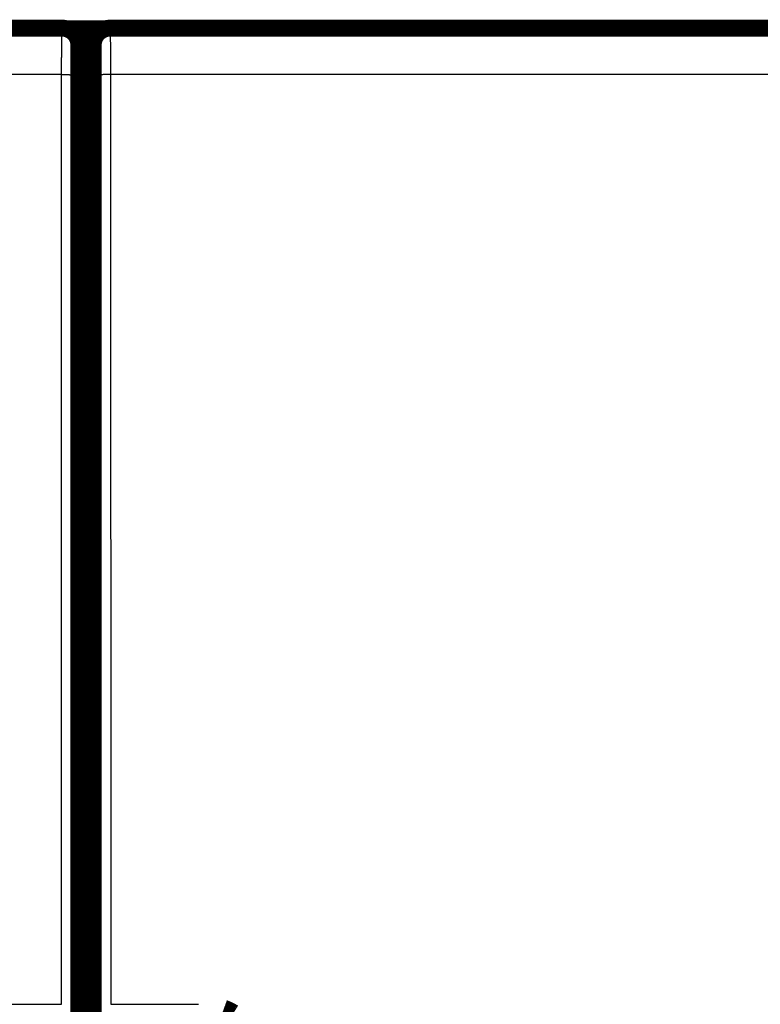
# Model space of a CAD drawing. Extents: x 40 to 1151, y 12 to 698.
# Drawn here: x 319 to 350, y 218 to 259 of the extents above; entities that cross this region are included whole.
import ezdxf

# ---------------------------------------------------------------- set-up
doc = ezdxf.new("R2010")
doc.units = 0
doc.linetypes.add('HIDDENNEW0', pattern=[4.5, 1.5, -1.5, 1.5])
doc.layers.add('MUOTOVIIVAT', color=40, linetype='HIDDENNEW0')
doc.layers.add('TANGVIIVATNONDEF', color=3, linetype='HIDDENNEW0')

msp = doc.modelspace()

# ---------------------------------------------------------------- linework, layer by layer
at = {"layer": 'MUOTOVIIVAT', "color": 40, "linetype": 'CONTINUOUS', "const_width": 0.7}
for points in [[(259.02687, 258.58067), (321.02562, 258.58067)], [(321.02562, 258.58067), (321.02562, 258.58067)], [(321.19894, 258.55887), (322.85355, 258.55887)], [(323.02627, 258.58067), (323.02627, 258.58067)], [(323.02687, 258.58067), (385.02562, 258.58067)], [(321.72624, 216.68067), (321.72624, 257.88067)], [(322.32624, 257.88067), (322.32624, 216.68067)], [(322.32624, 253.55887), (321.72624, 253.55887)]]:
    msp.add_lwpolyline(points, dxfattribs=at)
for points in [[(321.72624, 257.88067, 0.41423587), (321.02627, 258.5807)], [(323.02687, 258.58067, 0.41423587), (322.32692, 257.88067)], [(327.75193, 217.88196), (327.76391, 217.87767, -0.001533758), (327.77586, 217.8733, -0.001534504), (327.78778, 217.86886, -0.001533502), (327.79968, 217.86435, -0.00153084), (327.81155, 217.85976, -0.001528936), (327.82339, 217.8551, -0.001527284), (327.83521, 217.85036, -0.001525799), (327.84699, 217.84556, -0.001524159), (327.85875, 217.84068, -0.001522734), (327.87048, 217.83573, -0.001521185), (327.88217, 217.8307, -0.001520117), (327.89384, 217.82561, -0.001519272), (327.90547, 217.82044, -0.001519849), (327.91707, 217.81521, -0.001521991), (327.92864, 217.8099, -0.001523853), (327.94018, 217.80452, -0.001525902), (327.95168, 217.79907, -0.001527824), (327.96315, 217.79356, -0.001530095), (327.97459, 217.78797, -0.001532181), (327.98599, 217.78231, -0.001534592), (327.99735, 217.77658, -0.001536814), (328.00868, 217.77078, -0.001539383), (328.01997, 217.76491, -0.001541745), (328.03123, 217.75897, -0.001544466), (328.04244, 217.75296, -0.001546965), (328.05362, 217.74688, -0.001549837), (328.06476, 217.74073, -0.00155247), (328.07586, 217.73452, -0.00155549), (328.08692, 217.72823, -0.001558256), (328.09795, 217.72188, -0.001561422), (328.10893, 217.71545, -0.001564318), (328.11987, 217.70896, -0.001567627), (328.13076, 217.7024, -0.00157065), (328.14162, 217.69577, -0.0015741), (328.15243, 217.68907, -0.001577247)]]:
    msp.add_lwpolyline(points, format="xyb", dxfattribs=at)
at = {"layer": 'TANGVIIVATNONDEF', "color": 3, "linetype": 'CONTINUOUS'}
for p, q in [((321.01428, 256.65047), (259.03821, 256.65047)), ((321.00251, 218.04257), (321.01428, 256.65047)), ((321.71425, 256.62604), (321.70249, 218.01814)), ((322.35, 218.01814), (322.33823, 256.62604)), ((385.01428, 256.65047), (323.03821, 256.65047)), ((323.03821, 256.65047), (323.04997, 218.04257)), ((317.35975, 218.04257), (321.00251, 218.04257)), ((323.04997, 218.04257), (326.69274, 218.04257))]:
    msp.add_line(p, q, dxfattribs=at)
for points in [[(321.0143, 256.65044), (321.01431, 256.69427, -0.000032909), (321.01432, 256.73804, -0.00003312), (321.01434, 256.78173, -0.000033129), (321.01437, 256.82534, -0.000032964), (321.0144, 256.86883, -0.00003294), (321.01444, 256.91218, -0.000032975), (321.01448, 256.95538, -0.000033073), (321.01453, 256.9984, -0.000033183), (321.01458, 257.04122, -0.000033375), (321.01464, 257.08382, -0.000033592), (321.0147, 257.12617, -0.000033891), (321.01477, 257.16827, -0.000034218), (321.01485, 257.21008, -0.000034628), (321.01493, 257.2516, -0.000035072), (321.01502, 257.29278, -0.000035612), (321.01511, 257.33362, -0.0000362), (321.0152, 257.37409, -0.000036862), (321.0153, 257.41418, -0.000037541), (321.01541, 257.45386, -0.000038249), (321.01552, 257.49312, -0.000038894), (321.01564, 257.53194, -0.000039678), (321.01576, 257.5703, -0.000040502), (321.01588, 257.60818, -0.000041463), (321.01602, 257.64557, -0.000042462), (321.01615, 257.68245, -0.000043618), (321.01629, 257.71881, -0.000044832), (321.01643, 257.75461, -0.000046223), (321.01658, 257.78986, -0.000047689), (321.01673, 257.82452, -0.000049363), (321.01689, 257.8586, -0.000051139), (321.01705, 257.89205, -0.000053152), (321.01722, 257.92488, -0.000055287), (321.01739, 257.95705, -0.000057742), (321.01756, 257.98857, -0.000060405), (321.01774, 258.01939, -0.000063284), (321.01792, 258.04952, -0.00006619), (321.0181, 258.07893, -0.000069378), (321.01829, 258.10763, -0.000072553), (321.01848, 258.13558, -0.000076291), (321.01868, 258.16279, -0.000080283), (321.01888, 258.18924, -0.000084925), (321.01908, 258.21493, -0.000089871), (321.01928, 258.23981, -0.000095661), (321.01949, 258.26393, -0.000101908), (321.0197, 258.28722, -0.000109254), (321.01992, 258.30971, -0.000117261), (321.02013, 258.33135, -0.000126749), (321.02035, 258.35217, -0.000137224), (321.02057, 258.37212, -0.000149748), (321.0208, 258.39123, -0.000163749), (321.02102, 258.40944, -0.000180762), (321.02125, 258.42678, -0.000200197), (321.02148, 258.4432, -0.000223405), (321.02172, 258.45874, -0.000249143), (321.02195, 258.47335, -0.000280044), (321.02219, 258.48706, -0.00031403), (321.02243, 258.49984, -0.000363063), (321.02266, 258.51171, -0.000427975), (321.02291, 258.52263, -0.000491064), (321.02315, 258.53265, -0.000540862), (321.02339, 258.5417, -0.00071953), (321.02363, 258.54985, -0.001090247), (321.02388, 258.55706, -0.001107031), (321.02412, 258.56328, -0.00044974), (321.02434, 258.56844, -0.002198487), (321.02461, 258.57291, -0.008225606), (321.02504, 258.57698, -0.011429308), (321.02559, 258.58064, -0.012827864)], [(323.02689, 258.58064), (323.02714, 258.58014, -0.2281532), (323.02738, 258.5787, -0.028373712), (323.02763, 258.57628, -0.009983914), (323.02787, 258.57291, -0.005159468), (323.02812, 258.56856, -0.003094722), (323.02837, 258.56328, -0.002094198), (323.02861, 258.55703, -0.001494268), (323.02885, 258.54985, -0.001133349), (323.0291, 258.54171, -0.000882017), (323.02934, 258.53265, -0.000713073), (323.02958, 258.52263, -0.000584797), (323.02982, 258.51171, -0.0004926), (323.03006, 258.49984, -0.00041846), (323.0303, 258.48706, -0.000362705), (323.03054, 258.47335, -0.000316142), (323.03077, 258.45874, -0.00028013), (323.031, 258.4432, -0.000248668), (323.03123, 258.42678, -0.000223385), (323.03146, 258.40944, -0.000200305), (323.03169, 258.39123, -0.000180766), (323.03191, 258.37212, -0.000163724), (323.03213, 258.35217, -0.000149747), (323.03235, 258.33135, -0.00013723), (323.03257, 258.30971, -0.00012675), (323.03278, 258.28722, -0.00011726), (323.033, 258.26393, -0.000109254), (323.0332, 258.23981, -0.000101908), (323.03341, 258.21493, -0.000095661), (323.03361, 258.18924, -0.000089871), (323.03381, 258.1628, -0.000084925), (323.034, 258.13558, -0.000080283), (323.0342, 258.10763, -0.000076291), (323.03438, 258.07893, -0.000072553), (323.03457, 258.04952, -0.000069378), (323.03475, 258.01939, -0.00006619), (323.03493, 257.98857, -0.000063284), (323.0351, 257.95705, -0.000060405), (323.03527, 257.92488, -0.000057742), (323.03543, 257.89205, -0.000055287), (323.0356, 257.8586, -0.000053152), (323.03575, 257.82452, -0.000051139), (323.03591, 257.78986, -0.000049363), (323.03605, 257.75461, -0.000047689), (323.0362, 257.71881, -0.000046223), (323.03634, 257.68245, -0.000044832), (323.03647, 257.64557, -0.000043619), (323.0366, 257.60818, -0.000042462), (323.03673, 257.5703, -0.000041461), (323.03685, 257.53194, -0.000040503), (323.03696, 257.49312, -0.000039684), (323.03708, 257.45386, -0.000038892), (323.03718, 257.41418, -0.000038228), (323.03728, 257.37409, -0.000037548), (323.03738, 257.33362, -0.000036933), (323.03747, 257.29277, -0.000036179), (323.03756, 257.2516, -0.000035375), (323.03764, 257.2101, -0.000035144), (323.03771, 257.16827, -0.000035405), (323.03778, 257.12608, -0.000033977), (323.03785, 257.08382, -0.000031405), (323.03791, 257.04157, -0.000034413), (323.03796, 256.9984, -0.000040811), (323.03801, 256.954, -0.000030669), (323.03805, 256.91218, -0.000010219), (323.03809, 256.87428, -0.000043297), (323.03812, 256.82534, -0.000074475), (323.03815, 256.74969, -0.000036192), (323.03819, 256.65044, -0.00001906)], [(321.72559, 257.88063), (321.72535, 257.88032, 0.26200428), (321.7251, 257.87938, 0.042891819), (321.72485, 257.87781, 0.015478178), (321.7246, 257.87562, 0.008044402), (321.72435, 257.87279, 0.004834759), (321.7241, 257.86936, 0.003273412), (321.72386, 257.8653, 0.002335519), (321.72361, 257.86063, 0.001770268), (321.72337, 257.85534, 0.001376638), (321.72312, 257.84945, 0.001111717), (321.72288, 257.84294, 0.000910693), (321.72264, 257.83584, 0.000765985), (321.7224, 257.82813, 0.000649774), (321.72216, 257.81982, 0.000562223), (321.72192, 257.81091, 0.000489211), (321.72169, 257.80142, 0.000432563), (321.72146, 257.79132, 0.000383321), (321.72123, 257.78064, 0.000343748), (321.721, 257.76937, 0.000308018), (321.72077, 257.75753, 0.00027804), (321.72055, 257.74511, 0.000251852), (321.72033, 257.73215, 0.000230341), (321.72011, 257.71861, 0.000211088), (321.71989, 257.70454, 0.000194973), (321.71968, 257.68993, 0.000180378), (321.71946, 257.67479, 0.000168064), (321.71926, 257.65911, 0.000156766), (321.71905, 257.64294, 0.000147157), (321.71885, 257.62624, 0.000138251), (321.71865, 257.60905, 0.000130644), (321.71846, 257.59136, 0.000123503), (321.71826, 257.57319, 0.000117363), (321.71808, 257.55454, 0.000111613), (321.71789, 257.53542, 0.000106729), (321.71771, 257.51584, 0.000101826), (321.71753, 257.4958, 0.000097355), (321.71736, 257.47532, 0.000092927), (321.71719, 257.45441, 0.000088831), (321.71703, 257.43307, 0.000085054), (321.71686, 257.41132, 0.000081769), (321.71671, 257.38917, 0.000078672), (321.71656, 257.36664, 0.000075942), (321.71641, 257.34373, 0.000073366), (321.71626, 257.32046, 0.000071112), (321.71612, 257.29683, 0.000068971), (321.71599, 257.27286, 0.000067104), (321.71586, 257.24855, 0.000065325), (321.71573, 257.22393, 0.000063789), (321.71561, 257.19899, 0.00006231), (321.7155, 257.17376, 0.000061037), (321.71538, 257.14824, 0.000059837), (321.71528, 257.12245, 0.000058867), (321.71518, 257.0964, 0.000057641), (321.71508, 257.07009, 0.000056248), (321.71499, 257.04354, 0.000054655), (321.7149, 257.01677, 0.000052879), (321.71482, 256.9898, 0.000052004), (321.71475, 256.96261, 0.000051774), (321.71468, 256.93519, 0.000049288), (321.71461, 256.90772, 0.000045225), (321.71455, 256.88025, 0.000048833), (321.71449, 256.85219, 0.000056866), (321.71444, 256.82333, 0.000042706), (321.71439, 256.79616, 0.000015062), (321.71436, 256.77152, 0.00005869), (321.71432, 256.73971, 0.000098841), (321.71427, 256.69053, 0.000047905), (321.71422, 256.62602, 0.00002534)], [(322.33827, 256.62602), (322.33825, 256.65451, 0.000043111), (322.33823, 256.68296, 0.000043174), (322.3382, 256.71136, 0.000043393), (322.33817, 256.73971, 0.000043864), (322.33813, 256.76798, 0.000044346), (322.33809, 256.79616, 0.000044862), (322.33805, 256.82423, 0.000045441), (322.33799, 256.85219, 0.00004613), (322.33794, 256.88002, 0.00004687), (322.33788, 256.90772, 0.000047707), (322.33781, 256.93525, 0.000048609), (322.33774, 256.96261, 0.000049626), (322.33766, 256.98979, 0.000050707), (322.33758, 257.01677, 0.000051904), (322.3375, 257.04354, 0.00005321), (322.33741, 257.07009, 0.000054686), (322.33731, 257.09639, 0.000056149), (322.33721, 257.12245, 0.000057632), (322.3371, 257.14824, 0.000058897), (322.33699, 257.17376, 0.00005984), (322.33688, 257.19899, 0.000061028), (322.33675, 257.22393, 0.000062309), (322.33663, 257.24855, 0.000063792), (322.3365, 257.27286, 0.000065325), (322.33636, 257.29683, 0.000067103), (322.33622, 257.32046, 0.000068971), (322.33608, 257.34373, 0.000071112), (322.33593, 257.36664, 0.000073366), (322.33578, 257.38917, 0.000075942), (322.33562, 257.41132, 0.000078672), (322.33546, 257.43307, 0.000081769), (322.3353, 257.45441, 0.000085054), (322.33513, 257.47532, 0.000088831), (322.33495, 257.4958, 0.000092927), (322.33478, 257.51584, 0.000097355), (322.3346, 257.53542, 0.000101826), (322.33441, 257.55454, 0.000106729), (322.33422, 257.57319, 0.000111613), (322.33403, 257.59136, 0.000117363), (322.33384, 257.60905, 0.000123503), (322.33364, 257.62624, 0.000130644), (322.33343, 257.64294, 0.000138251), (322.33323, 257.65911, 0.000147157), (322.33302, 257.67479, 0.000156765), (322.33281, 257.68993, 0.000168064), (322.3326, 257.70454, 0.00018038), (322.33238, 257.71861, 0.000194972), (322.33216, 257.73215, 0.000211079), (322.33194, 257.74511, 0.000230343), (322.33172, 257.75753, 0.000251891), (322.33149, 257.76937, 0.000278033), (322.33126, 257.78064, 0.000307847), (322.33103, 257.79132, 0.00034378), (322.3308, 257.80142, 0.000384067), (322.33056, 257.81091, 0.000432431), (322.33033, 257.81982, 0.000485905), (322.33009, 257.82813, 0.000562792), (322.32985, 257.83584, 0.000664707), (322.32961, 257.84295, 0.000763591), (322.32936, 257.84945, 0.000841819), (322.32912, 257.85534, 0.001121876), (322.32888, 257.86063, 0.001703148), (322.32862, 257.86532, 0.001728981), (322.32838, 257.86936, 0.000698731), (322.32817, 257.87272, 0.003438314), (322.32789, 257.87562, 0.012852563), (322.32746, 257.87826, 0.017705365), (322.32689, 257.88063, 0.019561058)], [(321.0143, 256.65044), (321.0475, 256.6504, -0.000445026), (321.08115, 256.65031, -0.000424757), (321.11526, 256.65016, -0.000422439), (321.1497, 256.64994, -0.000446308), (321.18432, 256.64966, -0.0004641), (321.21897, 256.64932, -0.000481645), (321.25352, 256.6489, -0.00050131), (321.28781, 256.64842, -0.000528539), (321.32168, 256.64788, -0.000557901), (321.35497, 256.64726, -0.000593464), (321.3875, 256.64658, -0.000634296), (321.41915, 256.64583, -0.000682981), (321.44971, 256.64502, -0.000741908), (321.47908, 256.64415, -0.000811873), (321.50707, 256.64322, -0.000896108), (321.53361, 256.64225, -0.000991711), (321.55851, 256.64122, -0.001127853), (321.58175, 256.64016, -0.001304452), (321.60317, 256.63905, -0.001485546), (321.62277, 256.63792, -0.001636948), (321.64042, 256.63676, -0.002117548), (321.6562, 256.63557, -0.003065705), (321.67004, 256.63434, -0.003192089), (321.68185, 256.63317, -0.001665401), (321.69152, 256.6321, -0.006072098), (321.69983, 256.63075, -0.020643131), (321.70741, 256.6287, -0.027192032), (321.71422, 256.62602, -0.029151837)], [(323.03819, 256.65044), (323.00498, 256.6504, 0.000445027), (322.97134, 256.65031, 0.000424758), (322.93723, 256.65016, 0.00042244), (322.90278, 256.64994, 0.000446308), (322.86817, 256.64966, 0.000464101), (322.83351, 256.64932, 0.000481646), (322.79897, 256.6489, 0.000501311), (322.76467, 256.64842, 0.00052854), (322.73081, 256.64788, 0.000557903), (322.69752, 256.64726, 0.000593465), (322.66498, 256.64658, 0.000634297), (322.63334, 256.64583, 0.000682983), (322.60278, 256.64502, 0.00074191), (322.57341, 256.64415, 0.000811875), (322.54541, 256.64322, 0.00089611), (322.51888, 256.64225, 0.000991713), (322.49397, 256.64122, 0.001127855), (322.47073, 256.64016, 0.001304454), (322.44931, 256.63905, 0.001485549), (322.42971, 256.63792, 0.001636951), (322.41207, 256.63676, 0.002117553), (322.39629, 256.63557, 0.003065711), (322.38245, 256.63434, 0.003192096), (322.37063, 256.63317, 0.001665404), (322.36096, 256.6321, 0.00607211), (322.35266, 256.63075, 0.020643167), (322.34507, 256.6287, 0.02719207), (322.33827, 256.62602, 0.029151865)]]:
    msp.add_lwpolyline(points, format="xyb", dxfattribs=at)

doc.saveas('drawing.dxf')
